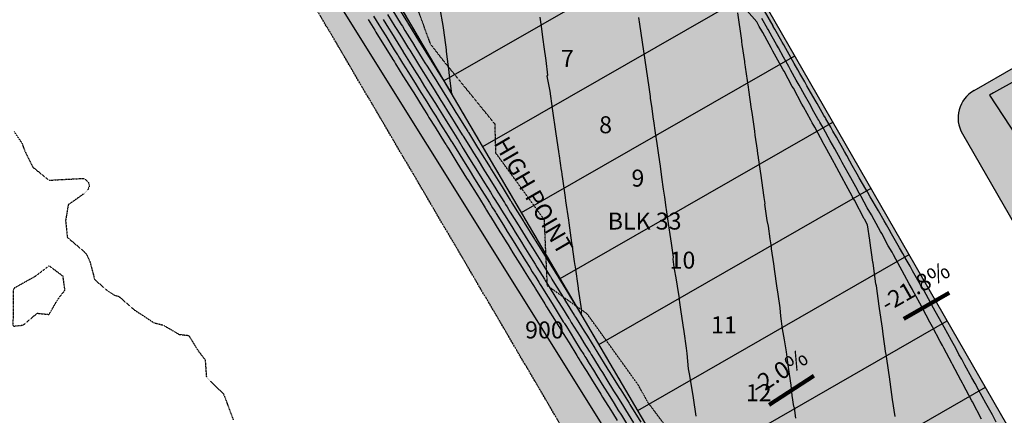
# Model space of a CAD drawing. Units: feet. Extents: x 2233093 to 2236024, y 13784650 to 13788284.
# Drawn here: x 2233835 to 2234298, y 13785546 to 13785733 of the extents above; entities that cross this region are included whole.
import ezdxf

# ---------------------------------------------------------------- set-up
doc = ezdxf.new("R2010")
doc.units = ezdxf.units.FT
doc.header["$MEASUREMENT"] = 0
doc.linetypes.add('HIDDEN2', pattern=[0.1875, 0.125, -0.0625])
doc.linetypes.add('PHANTOM2', pattern=[1.25, 0.625, -0.125, 0.125, -0.125, 0.125, -0.125])
for name, color, linetype in [('C-ANNO-LEGEND', 51, 'Continuous'), ('CE-TOPO-MINR', 39, 'HIDDEN2'), ('CP-ANNO-LINE', 81, 'Continuous'), ('CP-BNDY-PROP-U7', 4, 'PHANTOM2'), ('CP-PROP-ANNO-U7', 51, 'Continuous'), ('CP-PROP-LOTS-U7', 253, 'Continuous'), ('CP-ROAD-RWAY-U7', 252, 'Continuous'), ('CP-TOPO-ANNO-SLOP', 51, 'Continuous'), ('CP-TOPO-HIGH', 4, 'HIDDEN2'), ('CP-TOPO-LOTS-ANNO', 81, 'Continuous'), ('CP-TOPO-MAJR', 2, 'Continuous'), ('CP-TOPO-MINR', 1, 'Continuous'), ('VG-BNDY-OVRL-MORNINGSIDE', 7, 'PHANTOM2')]:
    doc.layers.add(name, color=color, linetype=linetype)
doc.layers.add('CP-BNDY-PATT', color=254, linetype='Continuous', transparency=0.6)
doc.styles.add('A_PD-080', font='Simplex.shx', dxfattribs={"height": 0.08})
doc.styles.add('A_PD-DIMS', font='simplex.shx')
doc.styles.add('SIMPLEX', font='simplex.shx')
doc.styles.get("Standard").update_dxf_attribs({"font": 'arial.ttf'})
doc.linetypes.add('Silt_Fence2', pattern='A,0.15,-0.03,["\\\\",Standard,S=0.1,R=0,X=0,Y=-0.05],-0.2', length=0.38)
doc.dimstyles.new('pd_anot_PD-080', dxfattribs={"dimtxt": 0.08, "dimasz": 0.1, "dimexe": 0.08, "dimexo": 0.08, "dimgap": 0.02, "dimtad": 0, "dimtih": 1, "dimtoh": 1, "dimrnd": 0.01, "dimzin": 0, "dimdsep": 46, "dimtxsty": 'A_PD-DIMS', "dimcen": 0.08, "dimaunit": 1, "dimadec": 4, "dimazin": 0, "dimtfac": 1, "dimtofl": 0, "dimtmove": 0, "dimatfit": 3, "dimfxl": 0, "dimtolj": 1, "dimtzin": 0, "dimarcsym": 0})

# ---------------------------------------------------------------- blocks, each defined once
blk = doc.blocks.new('*U63')
at = {"layer": 'CP-TOPO-ANNO-SLOP', "color": 51, "linetype": 'Continuous', "lineweight": -3}
blk.add_leader([(2234208.5, 13785564.77, -0.08), (2234187.58, 13785551.09, 0.08)], dimstyle='pd_anot_PD-080', override={"dimscale": 1, "dimasz": 12, "dimclrd": 256, "dimlwd": 65535}, dxfattribs=at)
at = {"layer": 'CP-TOPO-ANNO-SLOP', "color": 51, "linetype": 'Continuous', "lineweight": -3, "insert": (2234195.85, 13785561.28), "char_height": 8, "width": 36.1676, "attachment_point": 8, "rotation": 33.1671, "style": 'SIMPLEX', "bg_fill": 3, "box_fill_scale": 1.25, "bg_fill_color": 256, "bg_fill_true_color": 13158600, "bg_fill_transparency": 0}
blk.add_mtext('-2.0%', dxfattribs=at)
blk = doc.blocks.new('*U64')
at = {"layer": 'CP-TOPO-ANNO-SLOP', "color": 51, "linetype": 'Continuous', "lineweight": -3}
blk.add_leader([(2234272.17, 13785603.89, -1.6), (2234250.8, 13785591.6, 1.6)], dimstyle='pd_anot_PD-080', override={"dimscale": 1, "dimasz": 12, "dimclrd": 256, "dimlwd": 65535}, dxfattribs=at)
at = {"layer": 'CP-TOPO-ANNO-SLOP', "color": 51, "linetype": 'Continuous', "lineweight": -3, "insert": (2234259.49, 13785601.21), "char_height": 8, "width": 42.3238, "attachment_point": 8, "rotation": 29.8808, "style": 'SIMPLEX', "bg_fill": 3, "box_fill_scale": 1.25, "bg_fill_color": 256, "bg_fill_true_color": 13158600, "bg_fill_transparency": 0}
blk.add_mtext('-21.8%', dxfattribs=at)

msp = doc.modelspace()

# ---------------------------------------------------------------- hatches: boundary and pattern name
at = {"layer": 'CP-BNDY-PATT'}
h = msp.add_hatch(color=256, dxfattribs=at)
h.dxf.hatch_style = 1
edge = h.paths.add_edge_path()
edge.add_arc((2233305.74, 13785314.11), 975, 29.88083, 33.16711)
edge.add_line((2234121.89, 13785847.51), (2234025.55, 13785994.92))
edge.add_line((2234025.55, 13785994.92), (2233866.74, 13785921.53))
edge.add_line((2233866.74, 13785921.53), (2234204.21, 13785346.05))
edge.add_line((2234204.21, 13785346.05), (2234350.94, 13785452.1))
edge.add_line((2234350.94, 13785452.1), (2234151.13, 13785799.85))
edge = h.paths.add_edge_path()
edge.add_line((2234322.04, 13786352.77), (2234177.84, 13786638.44))
edge.add_arc((2234164.45, 13786631.68), 15, 26.7828, 65.6536)
edge.add_arc((2234191.25, 13786690.9), 50, 77.912, 245.6536, ccw=False)
edge.add_arc((2234204.86, 13786754.46), 15, 257.912, 296.7828)
edge.add_line((2234211.62, 13786741.06), (2234283.58, 13786777.38))
edge.add_line((2234283.58, 13786777.38), (2234306.11, 13786732.75))
edge.add_line((2234306.11, 13786732.75), (2234350.74, 13786755.28))
edge.add_line((2234350.74, 13786755.28), (2234328.21, 13786799.92))
edge.add_line((2234328.21, 13786799.92), (2234577.29, 13786925.64))
edge.add_line((2234577.29, 13786925.64), (2234599.83, 13786881.01))
edge.add_line((2234599.83, 13786881.01), (2234644.46, 13786903.54))
edge.add_line((2234644.46, 13786903.54), (2234621.93, 13786948.17))
edge.add_line((2234621.93, 13786948.17), (2234680.48, 13786977.73))
edge.add_arc((2234673.72, 13786991.12), 15, 296.7828, 335.6536)
edge.add_arc((2234732.94, 13786964.32), 50, -12.088, 155.6536, ccw=False)
edge.add_arc((2234796.5, 13786950.71), 15, 167.912, 206.7828)
edge.add_line((2234783.11, 13786943.95), (2234832.05, 13786847))
edge.add_arc((2234845.44, 13786853.76), 15, 206.7828, 296.7828)
edge.add_line((2234852.2, 13786840.37), (2234945.93, 13786887.68))
edge.add_arc((2234939.17, 13786901.07), 15, 296.7828, 386.7828)
edge.add_line((2234952.56, 13786907.83), (2234812.54, 13787185.24))
edge.add_line((2234812.54, 13787185.24), (2234573.66, 13787062.43))
edge.add_line((2234573.66, 13787062.43), (2234565.63, 13787085.23))
edge.add_line((2234565.63, 13787085.23), (2234508.59, 13787054.92))
edge.add_line((2234508.59, 13787054.92), (2234517.96, 13787034.31))
edge.add_line((2234517.96, 13787034.31), (2234025.31, 13786785.64))
edge.add_line((2234025.31, 13786785.64), (2233952.3, 13786814.74))
edge.add_line((2233952.3, 13786814.74), (2233925.65, 13786756.63))
edge.add_line((2233925.65, 13786756.63), (2234154.3, 13786268.1))
edge.add_line((2234154.3, 13786268.1), (2234236.52, 13786092.42))
edge.add_line((2234236.52, 13786092.42), (2234071.43, 13786016.12))
edge.add_line((2234071.43, 13786016.12), (2234163.74, 13785874.87))
edge.add_arc((2233305.74, 13785314.11), 1025, 29.88083, 33.16711, ccw=False)
edge.add_line((2234194.48, 13785824.76), (2234238.52, 13785748.11))
edge.add_arc((2234251.53, 13785755.58), 15, 209.8808, 299.8808)
edge.add_line((2234259, 13785742.58), (2234278.61, 13785753.84))
edge.add_arc((2234789.26, 13784865.1), 1025, 116.78278, 119.88083, ccw=False)
edge.add_line((2234327.38, 13785780.14), (2234540.08, 13785887.5))
edge.add_arc((2234533.32, 13785900.89), 15, 296.7828, 386.7828)
edge.add_line((2234546.71, 13785907.65), (2234322.04, 13786352.77))
edge = h.paths.add_edge_path(flags=17)
edge.add_line((2234597.22, 13786504.43), (2234453.02, 13786790.1))
edge.add_arc((2234439.63, 13786783.34), 15, 26.7828, 116.7828)
edge.add_line((2234432.87, 13786796.74), (2234232.9, 13786695.8))
edge.add_arc((2234244.17, 13786673.48), 25, 116.7828, 206.7828)
edge.add_line((2234221.85, 13786662.22), (2234361.54, 13786385.47))
edge.add_line((2234361.54, 13786385.47), (2234366.68, 13786375.3))
edge.add_line((2234366.68, 13786375.3), (2234591.35, 13785930.18))
edge.add_arc((2234604.74, 13785936.94), 15, 206.7828, 296.7828)
edge.add_line((2234611.5, 13785923.55), (2234820.4, 13786028.99))
edge.add_arc((2234813.64, 13786042.39), 15, 296.7828, 386.7828)
edge.add_line((2234827.03, 13786049.14), (2234597.22, 13786504.43))
edge = h.paths.add_edge_path()
edge.add_line((2234879.79, 13786641.46), (2234877.53, 13786645.92))
edge.add_line((2234877.53, 13786645.92), (2234737.84, 13786922.67))
edge.add_arc((2234715.53, 13786911.4), 25, 26.7828, 116.7828)
edge.add_line((2234704.26, 13786933.72), (2234504.29, 13786832.78))
edge.add_arc((2234511.05, 13786819.39), 15, 116.7828, 206.7828)
edge.add_line((2234497.66, 13786812.63), (2234641.85, 13786526.96))
edge.add_line((2234641.85, 13786526.96), (2234871.66, 13786071.68))
edge.add_arc((2234885.06, 13786078.43), 15, 206.7828, 296.7828)
edge.add_line((2234891.81, 13786065.04), (2235091.78, 13786165.98))
edge.add_arc((2235080.52, 13786188.3), 25, 296.7828, 386.7828)
edge.add_line((2235102.84, 13786199.56), (2234879.79, 13786641.46))
edge = h.paths.add_edge_path()
edge.add_line((2235044.94, 13786724.82), (2234993.12, 13786827.49))
edge.add_arc((2234979.73, 13786820.73), 15, 26.7828, 116.7828)
edge.add_line((2234972.97, 13786834.12), (2234879.23, 13786786.8))
edge.add_arc((2234885.99, 13786773.41), 15, 116.7828, 206.7828)
edge.add_line((2234872.6, 13786766.65), (2234924.42, 13786663.99))
edge.add_line((2234924.42, 13786663.99), (2235146.84, 13786223.34))
edge.add_arc((2235160.23, 13786230.1), 15, 206.7828, 245.6536)
edge.add_arc((2235133.44, 13786170.88), 50, -102.088, 65.6536, ccw=False)
edge.add_arc((2235119.83, 13786107.32), 15, 77.912, 116.7828)
edge.add_line((2235113.07, 13786120.71), (2234349.91, 13785735.51))
edge.add_arc((2234789.26, 13784865.1), 975, 116.78278, 119.88083)
edge.add_line((2234303.52, 13785710.49), (2234283.91, 13785699.22))
edge.add_arc((2234291.38, 13785686.22), 15, 119.8808, 209.8808)
edge.add_line((2234278.38, 13785678.75), (2234330.34, 13785588.31))
edge.add_line((2234330.34, 13785588.31), (2234371.85, 13785612.16))
edge.add_line((2234371.85, 13785612.16), (2234663.17, 13785759.2))
edge.add_line((2234663.17, 13785759.2), (2234948.52, 13785903.24))
edge.add_line((2234948.52, 13785903.24), (2235209.19, 13786034.81))
edge.add_line((2235209.19, 13786034.81), (2235350.09, 13786105.37))
edge.add_line((2235350.09, 13786105.37), (2235271.35, 13786275.15))
edge.add_arc((2234436.74, 13785888.07), 920, 24.88139, 26.78278)
edge.add_line((2235258.04, 13786302.63), (2235044.94, 13786724.82))

# ---------------------------------------------------------------- linework, layer by layer
at = {"layer": 'C-ANNO-LEGEND', "color": 4, "linetype": 'Silt_Fence2'}
msp.add_line((2234167.74, 13785448.02), (2233914.93, 13785852.74), dxfattribs=at)
at = {"layer": 'CE-TOPO-MINR', "color": 39, "linetype": 'HIDDEN2', "lineweight": -3}
for points, elevation in [([(2234157.91, 13785515.49), (2234130.45, 13785552.45), (2234125.89, 13785560.62), (2234101.99, 13785593.93), (2234083.25, 13785607.22), (2234081.82, 13785638.26), (2234059.06, 13785669.65), (2234058.62, 13785683.31), (2234034.42, 13785713.14), (2234028.35, 13785721), (2234011.92, 13785765.43)], 706), ([(2233832.52, 13785679.8), (2233836.14, 13785674.37), (2233837.46, 13785670.75), (2233841.28, 13785663.1), (2233848.93, 13785656.87), (2233851.68, 13785657.09), (2233865.34, 13785657.78), (2233867.24, 13785656.23), (2233867.91, 13785654.34), (2233867.19, 13785652.48), (2233865.34, 13785650.59), (2233857.93, 13785645.34), (2233856.68, 13785637.93), (2233857.47, 13785630.06), (2233865.34, 13785623.39), (2233866.27, 13785622.45), (2233868.05, 13785618.8), (2233870.37, 13785610.14), (2233876.11, 13785605.11), (2233879.52, 13785602.88), (2233881.74, 13785602.22), (2233888.97, 13785595.92), (2233898.15, 13785589.84), (2233902.66, 13785588.69), (2233910.17, 13785584.3), (2233914.56, 13785583.83), (2233918.98, 13785576.7), (2233922.33, 13785572.28), (2233922.89, 13785564.2), (2233930.97, 13785556.26), (2233931.1, 13785556), (2233931.1, 13785555.87), (2233935.54, 13785544.03)], 707)]:
    msp.add_lwpolyline(points, dxfattribs=dict(at, elevation=elevation))
at = {"layer": 'CE-TOPO-MINR', "color": 39, "linetype": 'HIDDEN2', "lineweight": -3, "elevation": 707}
msp.add_lwpolyline([(2233832.09, 13785604.69), (2233831.94, 13785589.28), (2233831.92, 13785588.7), (2233832.17, 13785588.36), (2233832.51, 13785588.19), (2233832.95, 13785588.27), (2233836.74, 13785588.7), (2233843.33, 13785594.29), (2233848.92, 13785593.71), (2233853.1, 13785600.93), (2233856.38, 13785605.11), (2233855.49, 13785611.67), (2233848.93, 13785616.6), (2233842.41, 13785611.63), (2233832.51, 13785606.09), (2233832.18, 13785605.44), (2233832.11, 13785605.11), (2233832.09, 13785604.69)], close=True, dxfattribs=at)
at = {"layer": 'CP-BNDY-PROP-U7'}
msp.add_line((2234272.69, 13785229.27), (2233866.74, 13785921.53), dxfattribs=at)
at = {"layer": 'CP-PROP-LOTS-U7'}
for p, q in [((2234276.48, 13785291.48), (2233916.19, 13785905.83)), ((2234034.66, 13785703.82), (2234163.7, 13785777.96)), ((2234052.87, 13785672.77), (2234181.64, 13785746.75)), ((2234071.09, 13785641.71), (2234199.57, 13785715.54)), ((2234089.3, 13785610.66), (2234217.51, 13785684.32)), ((2234107.51, 13785579.6), (2234235.44, 13785653.11)), ((2234125.72, 13785548.55), (2234253.38, 13785621.89)), ((2234143.94, 13785517.49), (2234271.31, 13785590.68)), ((2234162.15, 13785486.44), (2234289.25, 13785559.46))]:
    msp.add_line(p, q, dxfattribs=at)
at = {"layer": 'CP-ROAD-RWAY-U7'}
for p, q in [((2234351.54, 13785451.05), (2234151.13, 13785799.85)), ((2234283.91, 13785699.22), (2234303.52, 13785710.49)), ((2234278.38, 13785678.75), (2234394.89, 13785475.96))]:
    msp.add_line(p, q, dxfattribs=at)
msp.add_arc((2234291.38, 13785686.22), 15, 119.8808, 209.8808, dxfattribs=at)
at = {"layer": 'CP-TOPO-HIGH'}
msp.add_line((2234223.25, 13785382.25, 709.23), (2233945.97, 13785855.05, 709.23), dxfattribs=at)
at = {"layer": 'CP-TOPO-MAJR', "color": 2, "linetype": 'Continuous', "lineweight": -3, "elevation": 710}
for points in [[(2234008.08, 13785734.98), (2234011.55, 13785729.34), (2234012.45, 13785727.88), (2234014.59, 13785724.42), (2234017.96, 13785718.96), (2234018.01, 13785718.89), (2234018.07, 13785718.78), (2234018.5, 13785718.09), (2234021.66, 13785713.01), (2234023.1, 13785710.69), (2234024.98, 13785707.68), (2234028.13, 13785702.6), (2234029.96, 13785699.65), (2234033.16, 13785694.51), (2234033.79, 13785693.49), (2234037.07, 13785688.23), (2234038.19, 13785686.42), (2234039.94, 13785683.61), (2234043.22, 13785678.33), (2234043.29, 13785678.24), (2234043.42, 13785678.07), (2234043.67, 13785677.66), (2234047.07, 13785672.14), (2234048.48, 13785669.84), (2234050.16, 13785667.13), (2234053.75, 13785661.34), (2234055.36, 13785658.75), (2234059.02, 13785652.84), (2234059.96, 13785651.33), (2234063.02, 13785646.38), (2234063.33, 13785645.88), (2234063.6, 13785645.45), (2234064.29, 13785644.34), (2234065.77, 13785641.95), (2234069.56, 13785635.84), (2234070.25, 13785634.73), (2234074.12, 13785628.48), (2234074.83, 13785627.34), (2234076.18, 13785625.16), (2234080.1, 13785618.83), (2234080.57, 13785618.08), (2234083.85, 13785612.79), (2234084.41, 13785611.88), (2234084.64, 13785611.52), (2234085.37, 13785610.33), (2234086.62, 13785608.32), (2234090.64, 13785601.83), (2234091.84, 13785599.91), (2234095.91, 13785593.33), (2234096.04, 13785593.14), (2234096.5, 13785592.43), (2234096.8, 13785591.96), (2234100.52, 13785585.9), (2234101.18, 13785584.83), (2234102.05, 13785583.43), (2234105.5, 13785577.87), (2234105.68, 13785577.58), (2234106.45, 13785576.33), (2234106.94, 13785575.54), (2234111.27, 13785568.56), (2234111.72, 13785567.83), (2234112.63, 13785566.36), (2234116.99, 13785559.32), (2234117.72, 13785558.16), (2234121.63, 13785551.91), (2234122, 13785551.31), (2234127.13, 13785542.98)], [(2234153.24, 13785545.82), (2234152, 13785554.51), (2234151.71, 13785556.52), (2234150, 13785565.75), (2234149.67, 13785568.05), (2234149.02, 13785575.29), (2234148.64, 13785577.91), (2234147.53, 13785585.68), (2234147.11, 13785588.61), (2234146.04, 13785596.07), (2234145.58, 13785599.3), (2234145.39, 13785600.64), (2234145.3, 13785601.25), (2234144.46, 13785607.09), (2234144.04, 13785610), (2234142.87, 13785615.98), (2234142.32, 13785619.8), (2234142.51, 13785620.7), (2234141.57, 13785627.24), (2234140.98, 13785631.39), (2234140.08, 13785637.63), (2234139.45, 13785642.09), (2234139.29, 13785643.19), (2234139.17, 13785644.04), (2234138.47, 13785648.87), (2234137.91, 13785652.79), (2234137.11, 13785658.41), (2234136.38, 13785663.48), (2234135.62, 13785668.8), (2234134.85, 13785674.18), (2234134.13, 13785679.2), (2234133.31, 13785684.88), (2234133.19, 13785685.75), (2234133.04, 13785686.82), (2234132.49, 13785690.65), (2234131.78, 13785695.57), (2234131.68, 13785696.3), (2234131.04, 13785700.71), (2234126.76, 13785730.4), (2234126.31, 13785733.59)]]:
    msp.add_lwpolyline(points, dxfattribs=at)
at = {"layer": 'CP-TOPO-MINR', "color": 1, "linetype": 'Continuous', "lineweight": -3}
for points, elevation in [([(2234246.75, 13785545.62), (2234245.6, 13785553.68), (2234245.27, 13785556.01), (2234244.07, 13785564.38), (2234243.78, 13785566.41), (2234242.53, 13785575.07), (2234242.42, 13785575.29), (2234241.12, 13785584.45), (2234241, 13785585.77), (2234240.8, 13785587.19), (2234239.47, 13785596.47), (2234239.31, 13785597.58), (2234237.94, 13785607.16), (2234237.77, 13785608.06), (2234236.37, 13785617.91), (2234236.33, 13785618.37), (2234234.87, 13785628.56), (2234234.84, 13785628.76), (2234233.82, 13785635.85), (2234232.36, 13785638.6), (2234232.32, 13785638.66), (2234232.28, 13785638.74), (2234227.59, 13785647.47), (2234226.77, 13785649), (2234226.73, 13785649.07), (2234226.55, 13785649.38), (2234222.84, 13785656.28), (2234222.65, 13785656.62), (2234218.26, 13785664.76), (2234218.08, 13785665.07), (2234213.89, 13785672.86), (2234213.32, 13785673.87), (2234213.08, 13785674.29), (2234208.94, 13785681.96), (2234208.53, 13785682.65), (2234207.79, 13785684.02), (2234207.66, 13785684.25), (2234207.08, 13785685.26), (2234203.74, 13785691.43), (2234202.94, 13785692.81), (2234198.93, 13785700.2), (2234198.42, 13785701.07), (2234194.55, 13785708.21), (2234194.11, 13785708.97), (2234193.12, 13785710.71), (2234189.3, 13785717.74), (2234189.11, 13785718.08), (2234188.43, 13785719.33), (2234187.52, 13785720.92), (2234184.49, 13785726.5), (2234184.06, 13785727.29), (2234182.86, 13785729.39), (2234181.66, 13785731.53), (2234162.81, 13785753.15)], 708), ([(2234012.11, 13785739.88), (2234017.5, 13785731.13), (2234017.63, 13785730.92), (2234017.93, 13785730.43), (2234023.14, 13785721.99), (2234023.14, 13785721.98), (2234023.25, 13785721.81), (2234023.3, 13785721.74), (2234028.17, 13785713.9), (2234028.28, 13785713.72), (2234028.42, 13785713.49), (2234033.31, 13785705.63), (2234033.38, 13785705.52), (2234038.34, 13785697.55), (2234038.34, 13785697.54), (2234038.34, 13785697.54), (2234038.4, 13785697.45), (2234038.38, 13785697.57), (2234038.38, 13785697.57), (2234037.12, 13785707.57), (2234037.07, 13785707.9), (2234035.84, 13785717.59), (2234035.74, 13785718.26), (2234034.55, 13785727.64), (2234034.4, 13785728.64), (2234034.38, 13785728.84), (2234034.37, 13785728.87), (2234032.66, 13785738.61)], 712), ([(2234001.53, 13785734.18), (2234004.05, 13785730.09), (2234005.61, 13785727.56), (2234007.28, 13785724.85), (2234011.25, 13785718.4), (2234012.79, 13785715.92), (2234012.87, 13785715.79), (2234012.9, 13785715.74), (2234013.71, 13785714.43), (2234015.15, 13785712.12), (2234017.93, 13785707.65), (2234021.53, 13785701.86), (2234022.96, 13785699.56), (2234026.55, 13785693.79), (2234027.98, 13785691.47), (2234029.25, 13785689.44), (2234030.72, 13785687.08), (2234033.01, 13785683.39), (2234036.58, 13785677.64), (2234038.04, 13785675.3), (2234038.18, 13785675.11), (2234038.24, 13785675.03), (2234038.77, 13785674.17), (2234040.28, 13785671.72), (2234043.3, 13785666.81), (2234046.9, 13785661), (2234048.57, 13785658.31), (2234052.1, 13785652.62), (2234053.84, 13785649.81), (2234055.96, 13785646.4), (2234057.44, 13785644), (2234058.16, 13785642.85), (2234058.78, 13785641.84), (2234059.11, 13785641.3), (2234062.56, 13785635.75), (2234064.38, 13785632.8), (2234066.03, 13785630.15), (2234067.9, 13785627.14), (2234069.66, 13785624.3), (2234073.01, 13785618.89), (2234074.93, 13785615.8), (2234076.13, 13785613.86), (2234077.74, 13785611.26), (2234079.24, 13785608.84), (2234079.84, 13785607.87), (2234080.2, 13785607.3), (2234083.55, 13785601.89), (2234085.47, 13785598.8), (2234088.83, 13785593.37), (2234090.74, 13785590.29), (2234091.11, 13785589.73), (2234091.33, 13785589.4), (2234092.2, 13785587.98), (2234093.93, 13785585.16), (2234096.01, 13785581.79), (2234098.73, 13785577.41), (2234100.32, 13785574.84), (2234100.92, 13785573.87), (2234101.28, 13785573.29), (2234102.91, 13785570.65), (2234104.91, 13785567.44), (2234106.55, 13785564.79), (2234109.8, 13785559.55), (2234111.82, 13785556.29), (2234114.64, 13785551.77), (2234116.45, 13785548.87), (2234118.03, 13785546.31), (2234120.41, 13785542.44)], 708), ([(2234010.1, 13785737.43), (2234014.53, 13785730.23), (2234015.04, 13785729.4), (2234016.26, 13785727.43), (2234020.55, 13785720.47), (2234020.58, 13785720.44), (2234020.66, 13785720.29), (2234020.9, 13785719.91), (2234024.91, 13785713.46), (2234025.69, 13785712.21), (2234026.7, 13785710.59), (2234030.72, 13785704.12), (2234031.67, 13785702.58), (2234035.75, 13785696.03), (2234036.06, 13785695.52), (2234040.24, 13785688.8), (2234040.78, 13785687.94), (2234041.61, 13785686.59), (2234045.81, 13785679.85), (2234045.84, 13785679.81), (2234046.01, 13785679.59), (2234046.12, 13785679.4), (2234050.46, 13785672.35), (2234051.07, 13785671.36), (2234051.79, 13785670.19), (2234056.34, 13785662.86), (2234056.98, 13785661.82), (2234061.61, 13785654.36), (2234061.96, 13785653.8), (2234065.81, 13785647.57), (2234065.92, 13785647.4), (2234066.01, 13785647.25), (2234066.88, 13785645.86), (2234067.38, 13785645.05), (2234072.15, 13785637.36), (2234072.35, 13785637.02), (2234077.24, 13785629.15), (2234077.42, 13785628.85), (2234077.77, 13785628.29), (2234082.69, 13785620.35), (2234082.79, 13785620.19), (2234086.91, 13785613.55), (2234087, 13785613.4), (2234087.04, 13785613.34), (2234087.96, 13785611.85), (2234088.15, 13785611.54), (2234093.23, 13785603.35), (2234093.34, 13785603.17), (2234098.5, 13785594.85), (2234098.5, 13785594.84), (2234099.09, 13785593.95), (2234099.09, 13785593.95), (2234099.09, 13785593.95), (2234099.11, 13785593.92), (2234099.1, 13785593.96), (2234099.1, 13785593.96), (2234099.4, 13785595.37), (2234097.92, 13785605.69), (2234097.86, 13785606.07), (2234096.43, 13785616.08), (2234096.33, 13785616.77), (2234096.07, 13785618.58), (2234096.05, 13785618.71), (2234094.92, 13785626.64), (2234094.8, 13785627.46), (2234093.45, 13785636.85), (2234093.27, 13785638.16), (2234091.96, 13785647.24), (2234091.73, 13785648.86), (2234090.47, 13785657.63), (2234090.2, 13785659.55), (2234089.97, 13785661.13), (2234089.92, 13785661.5), (2234088.93, 13785668.42), (2234088.67, 13785670.25), (2234088.63, 13785670.52), (2234087.45, 13785678.71), (2234085.73, 13785690.66), (2234084.56, 13785698.8), (2234083.21, 13785705.93), (2234083.48, 13785706.39), (2234082.61, 13785713.24), (2234081.8, 13785719.67), (2234081.29, 13785723.25), (2234080.51, 13785729.36), (2234079.88, 13785733.74)], 711), ([(2234200.12, 13785544.88), (2234199.42, 13785549.75), (2234199.06, 13785550.44), (2234198.33, 13785555.59), (2234197.89, 13785560.45), (2234197.14, 13785565.66), (2234196.36, 13785571.14), (2234195.65, 13785576.05), (2234194.82, 13785581.84), (2234193.88, 13785586.9), (2234193.02, 13785592.98), (2234192.67, 13785596.83), (2234191.76, 13785603.23), (2234191.18, 13785607.22), (2234190.22, 13785613.93), (2234189.7, 13785617.61), (2234188.69, 13785624.63), (2234188.6, 13785625.25), (2234188.41, 13785626.57), (2234188.02, 13785629.3), (2234187.16, 13785635.32), (2234186.63, 13785638.01), (2234185.55, 13785645.64), (2234185.62, 13785646.02), (2234185.23, 13785648.79), (2234184.09, 13785656.72), (2234183.74, 13785659.18), (2234182.56, 13785667.41), (2234182.5, 13785667.81), (2234182.28, 13785669.36), (2234182.03, 13785671.09), (2234181.03, 13785678.11), (2234180.76, 13785679.97), (2234179.49, 13785688.8), (2234179.27, 13785690.36), (2234177.96, 13785699.5), (2234177.78, 13785700.76), (2234176.43, 13785710.2), (2234176.4, 13785710.38), (2234176.15, 13785712.14), (2234176.04, 13785712.88), (2234174.89, 13785720.89), (2234174.72, 13785722.08), (2234174.64, 13785722.71), (2234172.75, 13785735.77)], 709), ([(2234294.31, 13785543.01), (2234292.56, 13785546.4), (2234289.38, 13785551.88), (2234287.69, 13785555.14), (2234285.94, 13785558.16), (2234284.34, 13785561.23), (2234282.85, 13785563.89), (2234279.57, 13785569.78), (2234278.06, 13785572.67), (2234276.8, 13785574.92), (2234275.4, 13785577.6), (2234273.25, 13785581.44), (2234269.76, 13785587.69), (2234268.43, 13785590.2), (2234264.84, 13785596.62), (2234263.61, 13785598.97), (2234260.19, 13785605.08), (2234259.04, 13785607.26), (2234258.77, 13785607.72), (2234254.97, 13785614.28), (2234253.84, 13785616.42), (2234251.51, 13785620.43), (2234250.42, 13785622.48), (2234248.88, 13785625.1), (2234245.02, 13785631.68), (2234243.9, 13785633.78), (2234242.69, 13785635.85), (2234241.62, 13785637.85), (2234238.93, 13785642.45), (2234235.06, 13785649.05), (2234233.95, 13785651.12), (2234233.76, 13785651.49), (2234233.05, 13785652.7), (2234229.88, 13785658.12), (2234228.98, 13785659.8), (2234226.63, 13785663.82), (2234225.54, 13785665.83), (2234224.03, 13785668.49), (2234223, 13785670.4), (2234219.13, 13785677.21), (2234217.49, 13785680.1), (2234216.5, 13785681.93), (2234214.19, 13785685.9), (2234214.01, 13785686.24), (2234213.29, 13785687.48), (2234210.05, 13785693.06), (2234209.23, 13785694.58), (2234205.26, 13785701.41), (2234204.26, 13785703.26), (2234202.02, 13785707.12), (2234201.04, 13785708.92), (2234199.31, 13785711.95), (2234195.35, 13785718.93), (2234194.4, 13785720.67), (2234193.68, 13785721.94), (2234193.51, 13785722.25), (2234190.23, 13785728.02), (2234189.49, 13785729.38), (2234189.39, 13785729.57), (2234185.33, 13785736.71)], 706), ([(2233998.94, 13785732.67), (2234002.03, 13785727.64), (2234002.63, 13785726.67), (2234004.69, 13785723.33), (2234009.59, 13785715.4), (2234010.2, 13785714.4), (2234010.3, 13785714.24), (2234010.31, 13785714.22), (2234011.31, 13785712.61), (2234011.89, 13785711.68), (2234015.34, 13785706.13), (2234019.81, 13785698.95), (2234020.37, 13785698.05), (2234024.84, 13785690.86), (2234025.4, 13785689.96), (2234026.98, 13785687.42), (2234027.54, 13785686.5), (2234030.43, 13785681.87), (2234034.91, 13785674.66), (2234035.45, 13785673.78), (2234035.63, 13785673.55), (2234035.65, 13785673.52), (2234036.32, 13785672.43), (2234036.89, 13785671.51), (2234040.72, 13785665.29), (2234045.27, 13785657.94), (2234045.99, 13785656.79), (2234050.47, 13785649.56), (2234051.26, 13785648.29), (2234053.96, 13785643.93), (2234054.65, 13785642.81), (2234055.57, 13785641.33), (2234056.37, 13785640.04), (2234056.53, 13785639.79), (2234060.95, 13785632.65), (2234061.8, 13785631.28), (2234063.92, 13785627.86), (2234064.78, 13785626.47), (2234067.07, 13785622.78), (2234071.42, 13785615.76), (2234072.34, 13785614.28), (2234073.91, 13785611.74), (2234074.68, 13785610.5), (2234076.65, 13785607.33), (2234077.44, 13785606.05), (2234077.61, 13785605.78), (2234082.01, 13785598.67), (2234082.88, 13785597.28), (2234087.33, 13785590.1), (2234088.15, 13785588.78), (2234088.65, 13785588.02), (2234088.74, 13785587.88), (2234089.91, 13785585.99), (2234090.64, 13785584.79), (2234093.42, 13785580.28), (2234097.06, 13785574.4), (2234097.73, 13785573.32), (2234098.54, 13785572.02), (2234098.69, 13785571.77), (2234100.9, 13785568.21), (2234101.73, 13785566.87), (2234103.96, 13785563.27), (2234108.38, 13785556.14), (2234109.23, 13785554.77), (2234113.1, 13785548.58), (2234113.86, 13785547.36), (2234116.05, 13785543.81)], 707), ([(2234006.07, 13785732.54), (2234008.58, 13785728.45), (2234009.87, 13785726.37), (2234012.92, 13785721.41), (2234015.38, 13785717.44), (2234015.44, 13785717.34), (2234015.49, 13785717.26), (2234016.11, 13785716.26), (2234018.4, 13785712.57), (2234020.52, 13785709.17), (2234023.25, 13785704.77), (2234025.54, 13785701.08), (2234028.26, 13785696.72), (2234030.57, 13785692.99), (2234031.52, 13785691.47), (2234033.89, 13785687.65), (2234035.6, 13785684.9), (2234038.26, 13785680.63), (2234040.63, 13785676.81), (2234040.73, 13785676.68), (2234040.83, 13785676.55), (2234041.22, 13785675.92), (2234043.67, 13785671.93), (2234045.89, 13785668.33), (2234048.53, 13785664.07), (2234051.16, 13785659.82), (2234053.73, 13785655.69), (2234056.43, 13785651.32), (2234057.96, 13785648.86), (2234060.23, 13785645.19), (2234060.74, 13785644.37), (2234061.19, 13785643.64), (2234061.7, 13785642.82), (2234064.16, 13785638.85), (2234066.97, 13785634.32), (2234068.14, 13785632.44), (2234071.01, 13785627.81), (2234072.24, 13785625.82), (2234074.59, 13785622.03), (2234077.51, 13785617.32), (2234078.35, 13785615.97), (2234080.8, 13785612.02), (2234081.82, 13785610.36), (2234082.24, 13785609.69), (2234082.78, 13785608.82), (2234085.08, 13785605.11), (2234088.05, 13785600.31), (2234090.33, 13785596.64), (2234093.32, 13785591.81), (2234093.58, 13785591.43), (2234093.92, 13785590.92), (2234094.5, 13785589.97), (2234097.23, 13785585.53), (2234098.59, 13785583.31), (2234100.39, 13785580.42), (2234102.91, 13785576.35), (2234103.3, 13785575.72), (2234103.86, 13785574.81), (2234104.93, 13785573.1), (2234108.09, 13785568), (2234109.14, 13785566.31), (2234111.21, 13785562.95), (2234114.41, 13785557.81), (2234116.18, 13785554.97), (2234119.04, 13785550.39), (2234120.01, 13785548.81), (2234123.77, 13785542.71)], 709), ([(2234287.34, 13785544.33), (2234283.1, 13785552.5), (2234282.77, 13785553.05), (2234278.78, 13785560.72), (2234278.43, 13785561.35), (2234277.66, 13785562.73), (2234273.75, 13785570.2), (2234273.4, 13785570.82), (2234269.75, 13785577.81), (2234269.06, 13785579.03), (2234267.95, 13785581.02), (2234264.36, 13785587.86), (2234263.09, 13785590.13), (2234259.64, 13785596.68), (2234258.32, 13785599.03), (2234255.01, 13785605.3), (2234254.9, 13785605.49), (2234253.33, 13785608.21), (2234250.11, 13785614.28), (2234249.09, 13785616.04), (2234246.02, 13785621.83), (2234245.3, 13785623.05), (2234243.51, 13785626.1), (2234240.47, 13785631.8), (2234239.88, 13785632.81), (2234236.99, 13785638.22), (2234235.63, 13785640.55), (2234233.67, 13785643.9), (2234230.77, 13785649.3), (2234230.26, 13785650.24), (2234229.89, 13785650.89), (2234228.22, 13785653.75), (2234225.91, 13785658.04), (2234224.64, 13785660.22), (2234221.9, 13785665.29), (2234221.06, 13785666.78), (2234218.44, 13785671.63), (2234216.22, 13785675.54), (2234215.28, 13785677.19), (2234212.72, 13785681.94), (2234211.36, 13785684.28), (2234210.9, 13785685.13), (2234210.48, 13785685.87), (2234208.56, 13785689.16), (2234206.48, 13785693.01), (2234204.1, 13785697.11), (2234201.59, 13785701.73), (2234200.22, 13785704.09), (2234197.79, 13785708.56), (2234196.71, 13785710.46), (2234194.24, 13785714.82), (2234191.85, 13785719.2), (2234191.39, 13785720.01), (2234190.97, 13785720.79), (2234188.88, 13785724.47), (2234186.99, 13785727.94), (2234186.72, 13785728.43), (2234184.09, 13785733.05)], 707), ([(2234304.88, 13785704.61), (2234297.27, 13785700.41), (2234293.04, 13785698.07), (2234291.1, 13785697.02), (2234336.22, 13785628.09)], 706)]:
    msp.add_lwpolyline(points, dxfattribs=dict(at, elevation=elevation))
at = {"layer": 'VG-BNDY-OVRL-MORNINGSIDE'}
msp.add_line((2234272.69, 13785229.27), (2233866.74, 13785921.53), dxfattribs=at)

# ---------------------------------------------------------------- texts
at = {"layer": 'CP-PROP-ANNO-U7', "style": 'A_PD-080'}
for s, p in [('7', (2234089.65, 13785710.27)), ('8', (2234107.58, 13785679.05)), ('9', (2234122.78, 13785653.92)), ('BLK 33', (2234111.63, 13785633.69)), ('10', (2234140.71, 13785615.29)), ('900', (2234072.77, 13785582.43)), ('11', (2234160.19, 13785584.83)), ('12', (2234176.58, 13785552.86))]:
    msp.add_text(s, height=8, dxfattribs=at).set_placement(p)
at = {"layer": 'CP-TOPO-LOTS-ANNO', "style": 'A_PD-080'}
msp.add_text('HIGH POINT', height=8, rotation=300.2275, dxfattribs=at).set_placement((2234057.77, 13785674.39))

# ---------------------------------------------------------------- next in the draw order: block references
at = {"layer": 'CP-ANNO-LINE', "color": 81, "linetype": 'Continuous', "lineweight": -3}
for name in ['*U64', '*U63']:
    msp.add_blockref(name, (0, 0), dxfattribs=at)

doc.saveas('drawing.dxf')
